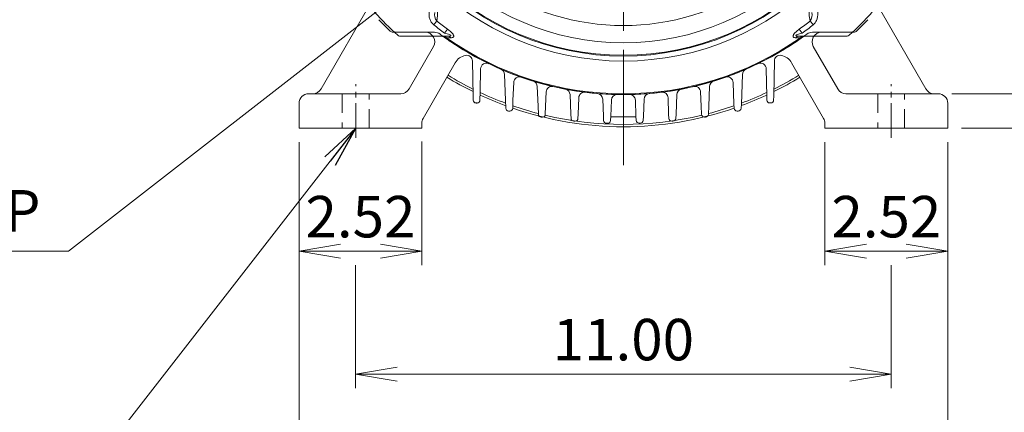
# Model space of a CAD drawing. Units: millimetres. Extents: x 0 to 2376, y 0 to 1680.
# Drawn here: x 1438 to 1951, y 602 to 806 of the extents above; entities that cross this region are included whole.
import ezdxf

# ---------------------------------------------------------------- set-up
doc = ezdxf.new("R2010")
doc.units = ezdxf.units.MM
doc.header["$LTSCALE"] = 80
doc.linetypes.add('CENTER2', pattern=[1.125, 0.75, -0.125, 0.125, -0.125])
doc.linetypes.add('HIDDEN2', pattern=[0.1875, 0.125, -0.0625])
doc.layers.get('0').update_dxf_attribs({"linetype": 'CONTINUOUS', "lineweight": 30})
doc.layers.get('DEFPOINTS').update_dxf_attribs({"linetype": 'CONTINUOUS'})
for name, color, linetype, lineweight in [('CENTER LINE', 1, 'CENTER2', 9), ('DIMENSION LINE', 2, 'CONTINUOUS', 13), ('OUTLINE', 3, 'CONTINUOUS', 20), ('숨은선', 2, 'HIDDEN2', 20), ('외형선', 3, 'CONTINUOUS', 20), ('중심선', 1, 'CENTER2', 9)]:
    doc.layers.add(name, color=color, linetype=linetype, lineweight=lineweight)
doc.styles.get("Standard").update_dxf_attribs({"font": 'romans.shx', "width": 0.8, "bigfont": 'whgtxt.shx'})
doc.dimstyles.get("Standard").update_dxf_attribs({"dimscale": 7.2, "dimtxt": 3, "dimasz": 3, "dimexe": 1, "dimexo": 1, "dimgap": 1, "dimtad": 1, "dimzin": 1, "dimdsep": 46, "dimtxsty": 'Standard', "dimblk": 'OPEN', "dimcen": 0, "dimclrd": 2, "dimclre": 2, "dimclrt": 7, "dimadec": 1, "dimazin": 2, "dimtfac": 1, "dimtmove": 0, "dimatfit": 3, "dimldrblk": 'OPEN', "dimfxl": 1, "dimtfill": 1, "dimtolj": 1, "dimtzin": 0, "dimlwd": 9, "dimlwe": 9, "dimarcsym": 0})
doc.dimstyles.new('STANDARD$0', dxfattribs={"dimscale": 6, "dimtxt": 3, "dimasz": 3, "dimexe": 1, "dimexo": 1, "dimgap": 1, "dimtad": 1, "dimdsep": 46, "dimtxsty": 'Standard', "dimblk": 'OPEN', "dimcen": 0, "dimclrd": 2, "dimclre": 2, "dimclrt": 7, "dimadec": 1, "dimazin": 2, "dimtfac": 1, "dimtmove": 0, "dimatfit": 3, "dimldrblk": 'OPEN', "dimfxl": 1, "dimtfill": 1, "dimtolj": 1, "dimtzin": 0, "dimlwd": -1, "dimlwe": -1, "dimarcsym": 0})

# ---------------------------------------------------------------- blocks, each defined once
blk = doc.blocks.new('A$Cd12c59c1')
at = {"layer": 'OUTLINE'}
for p, q in [((63.27, 38.35), (61.66, 36.33)), ((257.73, 38.35), (259.34, 36.33)), ((68.88, 34.1), (67.36, 32)), ((252.12, 34.1), (253.64, 32)), ((69.17, 30.5), (43.92, 30.5)), ((70.63, 29.63), (68.32, 29.62)), ((252.68, 29.62), (250.37, 29.63)), ((277.08, 30.5), (251.83, 30.5))]:
    blk.add_line(p, q, dxfattribs=at)
for radius in [143, 140.41, 140, 133.5]:
    blk.add_circle((160.5, 160.5), radius, dxfattribs=at)
for centre, radius, start, end in [((42.66, 42.66), 21.06, 348.1891, 101.8109), ((278.34, 42.66), 21.06, 78.1891, 191.8109), ((160.5, 160.5), 124.5, 235.8519, 304.1481), ((160.5, 160.5), 175, 222.2145, 227.7855), ((67.53, 41.65), 5.38, 168.2973, 217.8063), ((253.48, 41.65), 5.38, 322.1874, 11.709), ((160.5, 160.5), 175, 312.2145, 317.7855), ((160.5, 160.5), 158.71, 231.4807, 234.0644), ((160.5, 160.5), 156.12, 231.4807, 234.0644), ((160.5, 160.5), 156.12, 305.9356, 308.5193), ((160.5, 160.5), 158.71, 305.9356, 308.5193), ((43.92, 32), 1.5, 227.7855, 270), ((277.08, 32), 1.5, 270, 312.2145), ((65.4, 27.5), 3, 54.4349, 90), ((160.5, 160.5), 160.5, 234.4349, 305.5651), ((283.32, 806.58), 806.16, 254.44565, 254.53175), ((160.5, 160.5), 160.09, 234.8422, 305.1578), ((38.27, 804.46), 803.96, 285.46814, 285.55447), ((255.6, 27.5), 3, 90, 125.5651)]:
    blk.add_arc(centre, radius, start, end, dxfattribs=at)
for centre, ratio, start_param, end_param in [((66.83, 27.5), 0.701064, 2.353878, 3.141593), ((69.17, 27.5), 0.694961, 2.362157, 3.141593), ((251.83, 27.5), 0.694961, 3.141593, 3.921029), ((254.17, 27.5), 0.701064, 3.141593, 3.929307)]:
    blk.add_ellipse(centre, major_axis=(0, -3), ratio=ratio, start_param=start_param, end_param=end_param, dxfattribs=at)
for points, knots in [([(59.28, 43.11), (59.2, 42.49), (59.19, 41.85), (59.29, 40.62), (59.41, 40.01), (59.7, 39.12), (59.81, 38.82), (60.08, 38.26), (60.23, 37.98), (60.57, 37.46), (60.76, 37.21), (61.19, 36.74), (61.41, 36.53), (61.66, 36.33)], [0, 0, 0, 0, 0.25, 0.25, 0.5, 0.5, 0.625, 0.625, 0.75, 0.75, 0.875, 0.875, 1, 1, 1, 1]), ([(259.34, 36.33), (259.83, 36.72), (260.25, 37.19), (260.77, 37.98), (260.92, 38.26), (261.19, 38.82), (261.3, 39.11), (261.49, 39.71), (261.57, 40.01), (261.69, 40.63), (261.73, 40.94), (261.81, 41.86), (261.8, 42.49), (261.72, 43.11)], [0, 0, 0, 0, 0.25, 0.25, 0.375, 0.375, 0.5, 0.5, 0.625, 0.625, 0.75, 0.75, 1, 1, 1, 1]), ([(69.17, 30.5), (69.61, 30.5), (70.06, 30.5), (70.51, 30.63), (70.6, 30.67), (70.68, 30.78), (70.63, 30.86), (70.41, 31.05), (70.2, 31.14), (69.57, 31.39), (69.13, 31.53), (68.25, 31.78), (67.81, 31.89), (67.36, 32)], [0, 0, 0, 0, 0.25, 0.25, 0.3125, 0.3125, 0.375, 0.375, 0.5, 0.5, 0.75, 0.75, 1, 1, 1, 1]), ([(68.88, 34.1), (69.17, 33.88), (69.46, 33.66), (70.03, 33.21), (70.3, 32.98), (70.82, 32.5), (71.07, 32.25), (71.41, 31.87), (71.51, 31.74), (71.7, 31.48), (71.79, 31.35), (71.94, 31.1), (72, 30.98), (72.08, 30.73), (72.11, 30.62), (72.11, 30.4), (72.1, 30.3), (72.03, 30.13), (71.97, 30.05), (71.84, 29.92), (71.76, 29.86), (71.57, 29.78), (71.47, 29.74), (71.14, 29.66), (70.89, 29.64), (70.63, 29.63)], [0, 0, 0, 0, 0.125, 0.125, 0.25, 0.25, 0.375, 0.375, 0.4375, 0.4375, 0.5, 0.5, 0.5625, 0.5625, 0.625, 0.625, 0.6875, 0.6875, 0.75, 0.75, 0.8125, 0.8125, 0.875, 0.875, 1, 1, 1, 1]), ([(250.37, 29.63), (250.11, 29.64), (249.86, 29.66), (249.53, 29.74), (249.43, 29.78), (249.24, 29.87), (249.16, 29.92), (249.02, 30.05), (248.97, 30.13), (248.9, 30.3), (248.89, 30.4), (248.9, 30.62), (248.92, 30.74), (249.01, 30.98), (249.07, 31.11), (249.21, 31.36), (249.3, 31.49), (249.49, 31.75), (249.6, 31.88), (249.82, 32.13), (249.94, 32.26), (250.19, 32.51), (250.32, 32.63), (250.97, 33.22), (251.53, 33.67), (252.12, 34.1)], [0, 0, 0, 0, 0.125, 0.125, 0.1875, 0.1875, 0.25, 0.25, 0.3125, 0.3125, 0.375, 0.375, 0.4375, 0.4375, 0.5, 0.5, 0.5625, 0.5625, 0.625, 0.625, 0.6875, 0.6875, 0.75, 0.75, 1, 1, 1, 1]), ([(253.64, 32), (253.19, 31.89), (252.75, 31.78), (251.86, 31.53), (251.42, 31.39), (250.8, 31.14), (250.58, 31.04), (250.36, 30.86), (250.32, 30.78), (250.4, 30.66), (250.49, 30.63), (250.95, 30.5), (251.4, 30.5), (251.83, 30.5)], [0, 0, 0, 0, 0.25, 0.25, 0.5, 0.5, 0.625, 0.625, 0.6875, 0.6875, 0.75, 0.75, 1, 1, 1, 1])]:
    blk.add_open_spline(points, degree=3, knots=knots, dxfattribs=at)
blk = doc.blocks.new('_Open')
at = {"color": 0, "linetype": 'ByBlock', "lineweight": -2}
for p, q in [((-1, 0.167), (0, 0)), ((-1, -0.167), (0, 0)), ((0, 0), (-1, 0))]:
    blk.add_line(p, q, dxfattribs=at)
blk = doc.blocks.new('*D76')
at = {"layer": 'DEFPOINTS', "color": 0, "transparency": 16777216}
for p in [(1583.4, 749.76), (1647.4, 750.09), (1647.4, 685.76)]:
    blk.add_point(p, dxfattribs=at)
at = {"layer": 'DIMENSION LINE', "color": 2, "lineweight": 9, "transparency": 16777216}
for p, q in [((1583.4, 742.56), (1583.4, 678.56)), ((1647.4, 742.89), (1647.4, 678.56)), ((1605, 685.76), (1625.8, 685.76))]:
    blk.add_line(p, q, dxfattribs=at)
at = {"layer": 'DIMENSION LINE', "color": 2, "lineweight": 9, "transparency": 16777216, "xscale": 21.6, "yscale": 21.6, "zscale": 21.6, "rotation": 180}
blk.add_blockref('_Open', (1583.4, 685.76), dxfattribs=at)
at = {"layer": 'DIMENSION LINE', "color": 2, "lineweight": 9, "transparency": 16777216, "xscale": 21.6, "yscale": 21.6, "zscale": 21.6}
blk.add_blockref('_Open', (1647.4, 685.76), dxfattribs=at)
at = {"layer": 'DIMENSION LINE', "color": 7, "transparency": 16777216, "insert": (1615.4, 703.76), "char_height": 21.6, "attachment_point": 5, "bg_fill": 3, "box_fill_scale": 1.1, "bg_fill_color": 256, "bg_fill_true_color": 13158600, "bg_fill_transparency": 0}
blk.add_mtext('\\A1;2.52', dxfattribs=at)
blk = doc.blocks.new('*D77')
at = {"layer": 'DEFPOINTS', "color": 0, "transparency": 16777216}
for p in [(1583.4, 749.76), (1921.4, 749.76), (1921.4, 557.76)]:
    blk.add_point(p, dxfattribs=at)
at = {"layer": 'DIMENSION LINE', "color": 2, "lineweight": 9, "transparency": 16777216}
for p, q in [((1583.4, 742.56), (1583.4, 550.56)), ((1921.4, 742.56), (1921.4, 550.56)), ((1605, 557.76), (1899.8, 557.76))]:
    blk.add_line(p, q, dxfattribs=at)
at = {"layer": 'DIMENSION LINE', "color": 2, "lineweight": 9, "transparency": 16777216, "xscale": 21.6, "yscale": 21.6, "zscale": 21.6, "rotation": 180}
blk.add_blockref('_Open', (1583.4, 557.76), dxfattribs=at)
at = {"layer": 'DIMENSION LINE', "color": 2, "lineweight": 9, "transparency": 16777216, "xscale": 21.6, "yscale": 21.6, "zscale": 21.6}
blk.add_blockref('_Open', (1921.4, 557.76), dxfattribs=at)
at = {"layer": 'DIMENSION LINE', "color": 7, "transparency": 16777216, "insert": (1752.4, 575.76), "char_height": 21.6, "attachment_point": 5, "bg_fill": 3, "box_fill_scale": 1.1, "bg_fill_color": 256, "bg_fill_true_color": 13158600, "bg_fill_transparency": 0}
blk.add_mtext('\\A1;13.31', dxfattribs=at)
blk = doc.blocks.new('*D78')
at = {"layer": 'DEFPOINTS', "color": 0, "transparency": 16777216}
for p in [(1612.9, 685.76), (1891.9, 685.76), (1891.9, 621.76)]:
    blk.add_point(p, dxfattribs=at)
at = {"layer": 'DIMENSION LINE', "color": 2, "lineweight": 9, "transparency": 16777216}
for p, q in [((1612.9, 678.56), (1612.9, 614.56)), ((1891.9, 678.56), (1891.9, 614.56)), ((1634.5, 621.76), (1870.3, 621.76))]:
    blk.add_line(p, q, dxfattribs=at)
at = {"layer": 'DIMENSION LINE', "color": 2, "lineweight": 9, "transparency": 16777216, "xscale": 21.6, "yscale": 21.6, "zscale": 21.6, "rotation": 180}
blk.add_blockref('_Open', (1612.9, 621.76), dxfattribs=at)
at = {"layer": 'DIMENSION LINE', "color": 2, "lineweight": 9, "transparency": 16777216, "xscale": 21.6, "yscale": 21.6, "zscale": 21.6}
blk.add_blockref('_Open', (1891.9, 621.76), dxfattribs=at)
at = {"layer": 'DIMENSION LINE', "color": 7, "transparency": 16777216, "insert": (1752.4, 639.76), "char_height": 21.6, "attachment_point": 5, "bg_fill": 3, "box_fill_scale": 1.1, "bg_fill_color": 256, "bg_fill_true_color": 13158600, "bg_fill_transparency": 0}
blk.add_mtext('\\A1;11.00', dxfattribs=at)
blk = doc.blocks.new('*D79')
at = {"layer": 'DEFPOINTS', "color": 0, "transparency": 16777216}
for p in [(1857.4, 749.76), (1921.4, 749.76), (1921.4, 685.76)]:
    blk.add_point(p, dxfattribs=at)
at = {"layer": 'DIMENSION LINE', "color": 2, "lineweight": 9, "transparency": 16777216}
for p, q in [((1857.4, 742.56), (1857.4, 678.56)), ((1921.4, 742.56), (1921.4, 678.56)), ((1879, 685.76), (1899.8, 685.76))]:
    blk.add_line(p, q, dxfattribs=at)
at = {"layer": 'DIMENSION LINE', "color": 2, "lineweight": 9, "transparency": 16777216, "xscale": 21.6, "yscale": 21.6, "zscale": 21.6, "rotation": 180}
blk.add_blockref('_Open', (1857.4, 685.76), dxfattribs=at)
at = {"layer": 'DIMENSION LINE', "color": 2, "lineweight": 9, "transparency": 16777216, "xscale": 21.6, "yscale": 21.6, "zscale": 21.6}
blk.add_blockref('_Open', (1921.4, 685.76), dxfattribs=at)
at = {"layer": 'DIMENSION LINE', "color": 7, "transparency": 16777216, "insert": (1889.4, 703.76), "char_height": 21.6, "attachment_point": 5, "bg_fill": 3, "box_fill_scale": 1.1, "bg_fill_color": 256, "bg_fill_true_color": 13158600, "bg_fill_transparency": 0}
blk.add_mtext('\\A1;2.52', dxfattribs=at)
blk = doc.blocks.new('*D71')
at = {"layer": 'DEFPOINTS', "color": 0, "transparency": 16777216}
for p in [(1916.4, 767.76), (1985.4, 767.76), (1921.4, 749.76)]:
    blk.add_point(p, dxfattribs=at)
at = {"layer": 'DIMENSION LINE', "color": 2, "lineweight": 9, "transparency": 16777216}
for p, q in [((1985.4, 789.36), (1985.4, 873.09)), ((1923.6, 767.76), (1992.6, 767.76)), ((1985.4, 749.76), (1985.4, 767.76)), ((1928.6, 749.76), (1992.6, 749.76)), ((1985.4, 728.16), (1985.4, 706.56))]:
    blk.add_line(p, q, dxfattribs=at)
at = {"layer": 'DIMENSION LINE', "color": 2, "lineweight": 9, "transparency": 16777216, "xscale": 21.6, "yscale": 21.6, "zscale": 21.6}
for p, rotation in [((1985.4, 767.76), 270), ((1985.4, 749.76), 90)]:
    blk.add_blockref('_Open', p, dxfattribs=dict(at, rotation=rotation))
at = {"layer": 'DIMENSION LINE', "color": 7, "transparency": 16777216, "insert": (1967.4, 842.03), "char_height": 21.6, "attachment_point": 5, "rotation": 90, "bg_fill": 3, "box_fill_scale": 1.1, "bg_fill_color": 256, "bg_fill_true_color": 13158600, "bg_fill_transparency": 0}
blk.add_mtext('\\A1;0.71', dxfattribs=at)
blk = doc.blocks.new('*D72')
at = {"layer": 'DEFPOINTS', "color": 0, "transparency": 16777216}
for p in [(1950.18, 927.76), (2049.4, 927.76), (1921.4, 749.76)]:
    blk.add_point(p, dxfattribs=at)
at = {"layer": 'DIMENSION LINE', "color": 2, "lineweight": 9, "transparency": 16777216}
for p, q in [((1957.38, 927.76), (2056.6, 927.76)), ((2049.4, 771.36), (2049.4, 906.16)), ((1928.6, 749.76), (2056.6, 749.76))]:
    blk.add_line(p, q, dxfattribs=at)
at = {"layer": 'DIMENSION LINE', "color": 2, "lineweight": 9, "transparency": 16777216, "xscale": 21.6, "yscale": 21.6, "zscale": 21.6}
for p, rotation in [((2049.4, 927.76), 90), ((2049.4, 749.76), 270)]:
    blk.add_blockref('_Open', p, dxfattribs=dict(at, rotation=rotation))
at = {"layer": 'DIMENSION LINE', "color": 7, "transparency": 16777216, "insert": (2024.56, 839.76), "char_height": 21.6, "attachment_point": 5, "rotation": 90, "bg_fill": 3, "box_fill_scale": 1.1, "bg_fill_color": 256, "bg_fill_true_color": 13158600, "bg_fill_transparency": 0}
blk.add_mtext('\\A1;7.00 {\\Fromans|c129;\\H0.7x;\\S 0^ -0.06;}', dxfattribs=at)
blk = doc.blocks.new('*D73')
at = {"layer": 'DEFPOINTS', "color": 0, "transparency": 16777216}
for p in [(1766.4, 1110.76), (2113.4, 1110.76), (1921.4, 749.76)]:
    blk.add_point(p, dxfattribs=at)
at = {"layer": 'DIMENSION LINE', "color": 2, "lineweight": 9, "transparency": 16777216}
for p, q in [((1773.6, 1110.76), (2120.6, 1110.76)), ((2113.4, 771.36), (2113.4, 1089.16)), ((1928.6, 749.76), (2120.6, 749.76))]:
    blk.add_line(p, q, dxfattribs=at)
at = {"layer": 'DIMENSION LINE', "color": 2, "lineweight": 9, "transparency": 16777216, "xscale": 21.6, "yscale": 21.6, "zscale": 21.6}
for p, rotation in [((2113.4, 1110.76), 90), ((2113.4, 749.76), 270)]:
    blk.add_blockref('_Open', p, dxfattribs=dict(at, rotation=rotation))
at = {"layer": 'DIMENSION LINE', "color": 7, "transparency": 16777216, "insert": (2095.4, 930.26), "char_height": 21.6, "attachment_point": 5, "rotation": 90, "bg_fill": 3, "box_fill_scale": 1.1, "bg_fill_color": 256, "bg_fill_true_color": 13158600, "bg_fill_transparency": 0}
blk.add_mtext('\\A1;14.21', dxfattribs=at)
blk = doc.blocks.new('*D74')
at = {"layer": 'DEFPOINTS', "color": 0, "transparency": 16777216}
for p in [(1752.4, 1161.76), (2177.4, 1161.76), (1921.4, 749.76)]:
    blk.add_point(p, dxfattribs=at)
at = {"layer": 'DIMENSION LINE', "color": 2, "lineweight": 9, "transparency": 16777216}
for p, q in [((1759.6, 1161.76), (2184.6, 1161.76)), ((2177.4, 771.36), (2177.4, 1140.16)), ((1928.6, 749.76), (2184.6, 749.76))]:
    blk.add_line(p, q, dxfattribs=at)
at = {"layer": 'DIMENSION LINE', "color": 2, "lineweight": 9, "transparency": 16777216, "xscale": 21.6, "yscale": 21.6, "zscale": 21.6}
for p, rotation in [((2177.4, 1161.76), 90), ((2177.4, 749.76), 270)]:
    blk.add_blockref('_Open', p, dxfattribs=dict(at, rotation=rotation))
at = {"layer": 'DIMENSION LINE', "color": 7, "transparency": 16777216, "insert": (2153.75, 956.19), "char_height": 21.6, "attachment_point": 5, "rotation": 90, "bg_fill": 3, "box_fill_scale": 1.1, "bg_fill_color": 256, "bg_fill_true_color": 13158600, "bg_fill_transparency": 0}
blk.add_mtext('\\A1;(16.25)', dxfattribs=at)

msp = doc.modelspace()

# ---------------------------------------------------------------- linework, layer by layer
at = {"layer": 'CENTER LINE', "color": 1, "ltscale": 0.3}
for p, q in [((1612.904, 744.763), (1612.904, 772.763)), ((1891.904, 744.763), (1891.904, 772.763))]:
    msp.add_line(p, q, dxfattribs=at)
at = {"layer": 'OUTLINE'}
for radius, start, end in [(177.2, 238.72831, 243.75716), (176, 238.71964, 243.55477), (177.2, 296.25609, 301.27169), (176, 296.45753, 301.28036), (177.2, 245.0751, 249.74464), (176, 244.90166, 249.58469), (177.2, 290.27219, 294.91188), (176, 290.44163, 295.08521), (177.2, 250.99751, 289.00152), (176, 250.87802, 255.41632), (176, 284.5832, 289.10652), (176, 256.60127, 283.40328)]:
    msp.add_arc((1752.404, 927.763), radius, start, end, dxfattribs=at)
at = {"layer": '숨은선', "linetype": 'HIDDEN2'}
for p, q in [((1605.904, 767.763), (1605.904, 749.763)), ((1619.904, 749.763), (1619.904, 767.763)), ((1884.904, 767.763), (1884.904, 749.763)), ((1898.904, 749.763), (1898.904, 767.763))]:
    msp.add_line(p, q, dxfattribs=at)
at = {"layer": '외형선', "linetype": 'Continuous'}
for p, q in [((1594.847, 770.263), (1623.734, 820.296)), ((1881.074, 820.296), (1909.96, 770.263)), ((1630.916, 800.348), (1624.989, 806.275)), ((1879.818, 806.275), (1873.891, 800.348)), ((1637.537, 799.763), (1632.331, 799.763)), ((1637.537, 799.763), (1652.437, 799.763)), ((1652.437, 799.763), (1653.909, 799.763)), ((1846.991, 798.096), (1843.121, 795.283)), ((1852.37, 799.763), (1850.899, 799.763)), ((1867.27, 799.763), (1852.37, 799.763)), ((1872.477, 799.763), (1867.27, 799.763)), ((1640.764, 770.263), (1653.466, 792.263)), ((1668.931, 790.676), (1664.864, 793.163)), ((1851.342, 792.263), (1864.043, 770.263)), ((1664.772, 783.846), (1648.074, 754.923)), ((1673.735, 784.805), (1674.053, 766.549)), ((1678.002, 780.73), (1677.754, 768.658)), ((1827.053, 766.549), (1826.806, 780.73)), ((1831.073, 784.805), (1830.754, 766.549)), ((1856.734, 754.923), (1840.035, 783.846)), ((1690.954, 764.454), (1690.412, 777.839)), ((1814.396, 777.839), (1813.854, 762.313)), ((1695.248, 773.598), (1694.854, 764.454)), ((1707.954, 761.276), (1707.523, 771.535)), ((1797.284, 771.535), (1796.854, 761.317)), ((1809.954, 762.313), (1809.56, 773.598)), ((1588.404, 767.763), (1603.404, 767.763)), ((1603.404, 767.763), (1636.434, 767.763)), ((1674.128, 764.382), (1674.053, 768.658)), ((1674.053, 766.549), (1674.128, 764.432)), ((1677.754, 768.658), (1677.679, 764.382)), ((1691.103, 760.177), (1690.954, 764.454)), ((1694.854, 764.454), (1694.704, 760.177)), ((1712.184, 768.661), (1711.854, 761.276)), ((1724.954, 757.138), (1724.599, 767.295)), ((1729.15, 765.627), (1728.854, 757.138)), ((1741.954, 756.115), (1741.645, 764.947)), ((1746.143, 764.4), (1745.854, 756.115)), ((1746.143, 764.4), (1745.854, 756.115)), ((1758.954, 756.115), (1758.664, 764.4)), ((1758.954, 756.115), (1758.664, 764.4)), ((1763.162, 764.947), (1762.854, 756.115)), ((1775.954, 757.138), (1775.657, 765.627)), ((1780.208, 767.295), (1779.854, 757.138)), ((1792.954, 761.317), (1792.623, 768.661)), ((1827.128, 764.432), (1827.053, 766.549)), ((1830.754, 766.549), (1830.679, 764.432)), ((1868.373, 767.763), (1901.404, 767.763)), ((1901.404, 767.763), (1916.404, 767.763)), ((1583.404, 749.763), (1583.404, 762.763)), ((1675.628, 762.958), (1676.18, 762.958)), ((1676.18, 762.908), (1675.628, 762.908)), ((1708.103, 757), (1707.954, 761.276)), ((1711.854, 761.276), (1711.704, 757)), ((1793.103, 757.04), (1792.954, 761.317)), ((1796.854, 761.317), (1796.704, 757.04)), ((1810.103, 760.156), (1809.954, 762.313)), ((1813.854, 762.313), (1813.704, 760.156)), ((1829.18, 762.958), (1828.628, 762.958)), ((1921.404, 762.763), (1921.404, 749.763)), ((1693.205, 758.729), (1692.602, 758.729)), ((1710.205, 755.552), (1709.602, 755.552)), ((1725.103, 754.92), (1724.954, 757.138)), ((1728.854, 757.138), (1728.704, 754.92)), ((1742.103, 753.816), (1741.954, 756.115)), ((1745.854, 756.115), (1745.704, 753.816)), ((1758.966, 755.763), (1745.841, 755.763)), ((1759.103, 753.878), (1758.954, 756.115)), ((1762.854, 756.115), (1762.704, 753.878)), ((1776.103, 754.889), (1775.954, 757.138)), ((1779.854, 757.138), (1779.704, 754.889)), ((1795.205, 755.592), (1794.602, 755.592)), ((1812.205, 758.708), (1811.602, 758.708)), ((1583.404, 749.763), (1603.404, 749.763)), ((1603.404, 749.763), (1642.404, 749.763)), ((1642.404, 749.763), (1647.404, 749.763)), ((1647.404, 752.423), (1647.404, 749.763)), ((1727.205, 753.473), (1726.602, 753.473)), ((1744.205, 752.368), (1743.602, 752.368)), ((1761.205, 752.431), (1760.602, 752.431)), ((1778.205, 753.441), (1777.602, 753.441)), ((1857.404, 749.763), (1857.404, 752.423)), ((1857.404, 749.763), (1862.404, 749.763)), ((1862.404, 749.763), (1901.404, 749.763)), ((1901.404, 749.763), (1921.404, 749.763))]:
    msp.add_line(p, q, dxfattribs=at)
for centre, radius, start, end in [((1632.331, 801.763), 2, 225, 270), ((1872.477, 801.763), 2, 270, 315), ((1649.136, 794.763), 5, 330, 90), ((1653.909, 794.763), 5, 53.47771, 90), ((1752.404, 927.763), 160.5, 233.47771, 233.89071), ((1752.404, 927.763), 160.563, 235.59812, 236.96116), ((1752.404, 927.763), 160.563, 303.03884, 304.40188), ((1752.404, 927.763), 160.5, 306.10929, 306.52229), ((1850.899, 794.763), 5, 90, 126.52229), ((1855.672, 794.763), 5, 90, 210), ((1752.404, 927.763), 160.5, 238.66264, 301.33736), ((1671.701, 779.846), 8, 101.13412, 150), ((1670.735, 784.752), 3, 1, 101.13412), ((1834.072, 784.752), 3, 78.86588, 179), ((1833.107, 779.846), 8, 30, 78.86588), ((1681.001, 780.678), 3, 64.10567, 179), ((1687.413, 777.734), 3, 2, 66.57839), ((1817.394, 777.734), 3, 113.42161, 178), ((1823.806, 780.678), 3, 1, 115.89433), ((1698.246, 773.493), 3, 70.6559, 178), ((1806.562, 773.493), 3, 2, 109.3441), ((1590.517, 772.763), 5, 270, 330), ((1636.434, 772.763), 5, 270, 330), ((1704.525, 771.43), 3, 2, 72.97209), ((1715.182, 768.556), 3, 76.84101, 178), ((1721.601, 767.19), 3, 2, 79.1408), ((1783.206, 767.19), 3, 100.8592, 178), ((1789.625, 768.556), 3, 2, 103.15899), ((1800.283, 771.43), 3, 107.02791, 178), ((1868.373, 772.763), 5, 210, 270), ((1914.29, 772.763), 5, 210, 270), ((1588.404, 762.763), 5, 90, 180), ((1675.628, 764.458), 1.5, 181, 270), ((1732.148, 765.522), 3, 82.88352, 178), ((1738.647, 764.842), 3, 2, 85.17356), ((1749.141, 764.295), 3, 88.8566, 178), ((1755.666, 764.295), 3, 2, 91.1434), ((1766.16, 764.842), 3, 94.82644, 178), ((1772.659, 765.522), 3, 2, 97.11648), ((1828.628, 764.458), 1.5, 181, 270), ((1829.18, 764.458), 1.5, 270, 359), ((1916.404, 762.763), 5, 0, 90), ((1675.628, 764.408), 1.5, 181, 270), ((1676.18, 764.408), 1.5, 270, 359), ((1692.602, 760.229), 1.5, 182, 270), ((1693.205, 760.229), 1.5, 270, 358), ((1811.602, 760.208), 1.5, 182, 270), ((1812.205, 760.208), 1.5, 270, 358), ((1652.404, 752.423), 5, 150, 180), ((1709.602, 757.052), 1.5, 182, 270), ((1710.205, 757.052), 1.5, 270, 358), ((1726.602, 754.973), 1.5, 182, 270), ((1727.205, 754.973), 1.5, 270, 358), ((1777.602, 754.941), 1.5, 182, 270), ((1778.205, 754.941), 1.5, 270, 358), ((1794.602, 757.092), 1.5, 182, 270), ((1795.205, 757.092), 1.5, 270, 358), ((1852.404, 752.423), 5, 0, 30), ((1743.602, 753.868), 1.5, 182, 270), ((1744.205, 753.868), 1.5, 270, 358), ((1760.602, 753.931), 1.5, 182, 270), ((1761.205, 753.931), 1.5, 270, 358)]:
    msp.add_arc(centre, radius, start, end, dxfattribs=at)
for points in [[(1661.687, 795.283), (1661.029, 795.734), (1660.381, 796.199), (1659.098, 797.146), (1658.461, 797.626), (1657.817, 798.096)], [(1839.944, 793.163), (1839.277, 792.729), (1838.602, 792.312), (1837.24, 791.492), (1836.555, 791.09), (1835.876, 790.676)]]:
    msp.add_open_spline(points, degree=3, knots=[0, 0, 0, 0, 0.5, 0.5, 1, 1, 1, 1], dxfattribs=at)
at = {"layer": '중심선', "color": 1}
msp.add_line((1752.404, 730.563), (1752.404, 1181.763), dxfattribs=at)

# ---------------------------------------------------------------- block references
at = {"layer": 'OUTLINE'}
msp.add_blockref('A$Cd12c59c1', (1591.904, 767.263), dxfattribs=at)

# ---------------------------------------------------------------- next in the draw order: dimensions: what is measured, and where the dimension line sits
at = {"layer": 'DIMENSION LINE'}
dim = msp.add_linear_dim(base=(1647.404, 685.763), p1=(1583.404, 749.763), p2=(1647.404, 750.093), dimstyle='Standard', override={"dimlfac": 0.03937, "dimtol": 0, "dimlim": 0, "dimtp": 0, "dimtm": 0, "dimtfac": 0.55, "dimtdec": 3, "dimtolj": 1, "dimtzin": 0}, dxfattribs=at)
dim.commit()
dim.dimension.update_dxf_attribs({"geometry": '*D76', "text_midpoint": (1615.404, 685.763), "dimtype": 160})

# ---------------------------------------------------------------- next in the draw order: dimensions: what is measured, and where the dimension line sits
dim = msp.add_linear_dim(base=(1921.404, 557.763), p1=(1583.404, 749.763), p2=(1921.404, 749.763), angle=0, dimstyle='Standard', override={"dimlfac": 0.03937, "dimtol": 0, "dimlim": 0, "dimtp": 0, "dimtm": 0, "dimtfac": 0.55, "dimtdec": 3, "dimtolj": 1, "dimtzin": 0}, dxfattribs=at)
dim.commit()
dim.dimension.update_dxf_attribs({"geometry": '*D77', "text_midpoint": (1752.404, 557.763), "dimtype": 161})

# ---------------------------------------------------------------- next in the draw order: dimensions: what is measured, and where the dimension line sits
dim = msp.add_linear_dim(base=(1891.904, 621.763), p1=(1612.904, 685.763), p2=(1891.904, 685.763), text='11.00', dimstyle='Standard', override={"dimlfac": 0.03937, "dimtol": 0, "dimlim": 0, "dimtp": 0, "dimtm": 0, "dimtfac": 0.55, "dimtdec": 3, "dimtolj": 1, "dimtzin": 0}, dxfattribs=at)
dim.commit()
dim.dimension.update_dxf_attribs({"geometry": '*D78', "text_midpoint": (1752.404, 621.763), "dimtype": 160})

# ---------------------------------------------------------------- next in the draw order: dimensions: what is measured, and where the dimension line sits
dim = msp.add_linear_dim(base=(1921.404, 685.763), p1=(1857.404, 749.763), p2=(1921.404, 749.763), dimstyle='Standard', override={"dimlfac": 0.03937, "dimtol": 0, "dimlim": 0, "dimtp": 0, "dimtm": 0, "dimtfac": 0.55, "dimtdec": 3, "dimtolj": 1, "dimtzin": 0}, dxfattribs=at)
dim.commit()
dim.dimension.update_dxf_attribs({"geometry": '*D79', "text_midpoint": (1889.404, 685.763), "dimtype": 160})

# ---------------------------------------------------------------- next in the draw order: leaders
msp.add_leader([(1612.904, 749.763), (1463.347, 557.763), (1249.549, 557.763)], dimstyle='Standard', dxfattribs=at)

# ---------------------------------------------------------------- next in the draw order: texts
at = {"layer": 'DIMENSION LINE', "color": 7, "insert": (1323.716, 704.009), "char_height": 21.6, "attachment_point": 5, "bg_fill": 3, "box_fill_scale": 1.1, "bg_fill_color": 256, "bg_fill_true_color": 13158600, "bg_fill_transparency": 0}
msp.add_mtext('4-1/2"-13UNC TAP', dxfattribs=at)

# ---------------------------------------------------------------- next in the draw order: dimensions: what is measured, and where the dimension line sits
at = {"layer": 'DIMENSION LINE'}
dim = msp.add_linear_dim(base=(1985.404, 767.763), p1=(1921.404, 749.763), p2=(1916.404, 767.763), angle=90, dimstyle='Standard', override={"dimlfac": 0.03937, "dimtol": 0, "dimlim": 0, "dimtp": 0, "dimtm": 0, "dimtfac": 1, "dimtdec": 1, "dimtolj": 1, "dimtzin": 0}, dxfattribs=at)
dim.commit()
dim.dimension.update_dxf_attribs({"geometry": '*D71', "text_midpoint": (1967.404, 842.026)})

# ---------------------------------------------------------------- next in the draw order: dimensions: what is measured, and where the dimension line sits
dim = msp.add_linear_dim(base=(2049.404, 927.763), p1=(1921.404, 749.763), p2=(1950.183, 927.763), angle=90, text='7.00 {\\Fromans|c129;\\H0.7x;\\S 0^ -0.06;}', dimstyle='STANDARD$0', override={"dimscale": 7.2, "dimlfac": 0.03937, "dimzin": 1, "dimtdec": 1, "dimlwd": 9, "dimlwe": 9}, dxfattribs=at)
dim.commit()
dim.dimension.update_dxf_attribs({"geometry": '*D72', "text_midpoint": (2049.404, 839.763), "dimtype": 160})

# ---------------------------------------------------------------- next in the draw order: leaders
msp.add_leader([(1666.632, 843.957), (1463.347, 685.763), (1183.337, 685.763)], dimstyle='Standard', dxfattribs=at)

# ---------------------------------------------------------------- next in the draw order: dimensions: what is measured, and where the dimension line sits
dim = msp.add_linear_dim(base=(2113.404, 1110.763), p1=(1921.404, 749.763), p2=(1766.404, 1110.763), angle=90, dimstyle='Standard', override={"dimlfac": 0.03937, "dimtol": 0, "dimlim": 0, "dimtp": 0, "dimtm": 0, "dimtfac": 1, "dimtdec": 2, "dimtolj": 1, "dimtzin": 0}, dxfattribs=at)
dim.commit()
dim.dimension.update_dxf_attribs({"geometry": '*D73', "text_midpoint": (2113.404, 930.263), "dimtype": 160})

# ---------------------------------------------------------------- next in the draw order: dimensions: what is measured, and where the dimension line sits
dim = msp.add_linear_dim(base=(2177.404, 1161.763), p1=(1921.404, 749.763), p2=(1752.404, 1161.763), angle=90, text='(16.25)', dimstyle='Standard', override={"dimlfac": 0.03937, "dimtol": 0, "dimlim": 0, "dimtp": 0, "dimtm": 0, "dimtfac": 1, "dimtdec": 2, "dimtolj": 1, "dimtzin": 0}, dxfattribs=at)
dim.commit()
dim.dimension.update_dxf_attribs({"geometry": '*D74', "text_midpoint": (2177.404, 956.188), "dimtype": 160})

doc.saveas('drawing.dxf')
